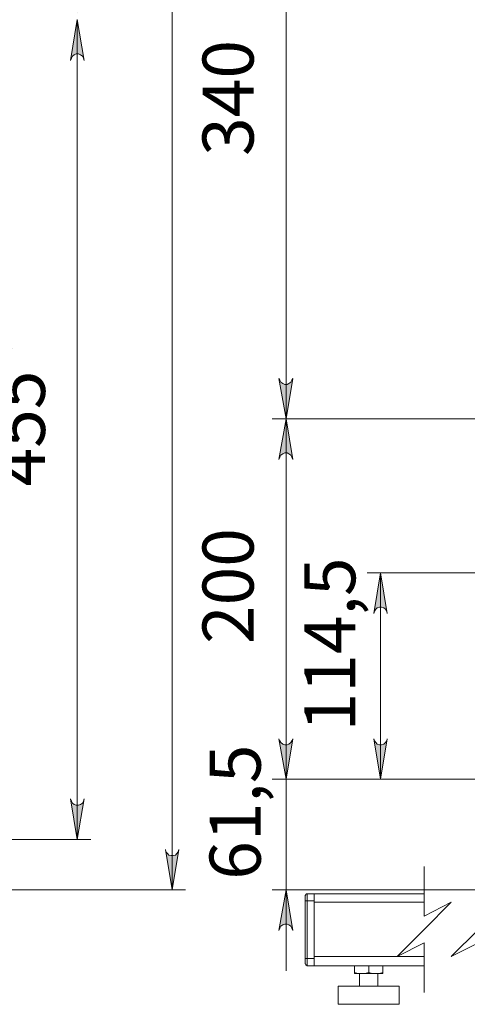
# Model space of a CAD drawing. Units: millimetres. Extents: x -7.6 to 7.3, y 3.3 to 25.9.
# Drawn here: x -1.1 to 0.2, y 10.4 to 13.3 of the extents above; entities that cross this region are included whole.
import ezdxf

# ---------------------------------------------------------------- set-up
doc = ezdxf.new("R2010")
doc.units = ezdxf.units.MM
for name, color, linetype in [('PDF _Геометрия', 7, 'Continuous'), ('PDF _Сплошная заливка', 7, 'Continuous'), ('PDF _Текст', 7, 'Continuous')]:
    doc.layers.add(name, color=color, linetype=linetype)
doc.styles.add('PDF Arial', font='arial.ttf')

msp = doc.modelspace()

# ---------------------------------------------------------------- hatches: boundary and pattern name
at = {"layer": 'PDF _Сплошная заливка', "transparency": 33554559}
h = msp.add_hatch(color=256, dxfattribs=at)
h.paths.add_polyline_path([(-0.7227, 10.8946), (-0.7213, 10.8876), (-0.7171, 10.8821), (-0.713, 10.8779), (-0.706, 10.8765), (-0.7005, 10.8765), (-0.6935, 10.8779), (-0.6894, 10.8821), (-0.6852, 10.8876), (-0.6838, 10.8946), (-0.7032, 10.7765)], flags=0)
h.paths.add_polyline_path([(-0.6838, 23.9209), (-0.6852, 23.9279), (-0.6894, 23.9334), (-0.6935, 23.9376), (-0.7005, 23.939), (-0.706, 23.939), (-0.713, 23.9376), (-0.7171, 23.9334), (-0.7213, 23.9279), (-0.7227, 23.9209), (-0.7032, 24.039)], flags=0)
h.paths.add_polyline_path([(-0.9991, 13.4487), (-0.9963, 13.4418), (-0.9935, 13.4362), (-0.988, 13.4321), (-0.9824, 13.4307), (-0.9755, 13.4307), (-0.9699, 13.4321), (-0.9644, 13.4362), (-0.9616, 13.4418), (-0.9588, 13.4487), (-0.9796, 13.3307)], flags=0)
h.paths.add_polyline_path([(-0.9588, 23.9209), (-0.9616, 23.9279), (-0.9644, 23.9334), (-0.9699, 23.9376), (-0.9755, 23.939), (-0.9824, 23.939), (-0.988, 23.9376), (-0.9935, 23.9334), (-0.9963, 23.9279), (-0.9991, 23.9209), (-0.9796, 24.039)], flags=0)
h = msp.add_hatch(color=256, dxfattribs=at)
h.paths.add_polyline_path([(-0.3921, 12.2668), (-0.3894, 12.2612), (-0.3866, 12.2557), (-0.381, 12.2515), (-0.3755, 12.2487), (-0.3685, 12.2487), (-0.363, 12.2515), (-0.3574, 12.2557), (-0.3546, 12.2612), (-0.3519, 12.2668), (-0.3713, 12.1487)], flags=0)
h.paths.add_polyline_path([(-0.3519, 13.8154), (-0.3546, 13.8223), (-0.3574, 13.8279), (-0.363, 13.8321), (-0.3685, 13.8348), (-0.3755, 13.8348), (-0.381, 13.8321), (-0.3866, 13.8279), (-0.3894, 13.8223), (-0.3921, 13.8154), (-0.3713, 13.9334)], flags=0)
h.paths.add_polyline_path([(-0.3921, 14.0515), (-0.3894, 14.0459), (-0.3866, 14.0404), (-0.381, 14.0362), (-0.3755, 14.0334), (-0.3685, 14.0334), (-0.363, 14.0362), (-0.3574, 14.0404), (-0.3546, 14.0459), (-0.3519, 14.0515), (-0.3713, 13.9334)], flags=0)
h.paths.add_polyline_path([(-0.3519, 19.9057), (-0.3546, 19.9112), (-0.3574, 19.9168), (-0.363, 19.9209), (-0.3685, 19.9237), (-0.3755, 19.9237), (-0.381, 19.9209), (-0.3866, 19.9168), (-0.3894, 19.9112), (-0.3921, 19.9057), (-0.3713, 20.0237)], flags=0)
h.paths.add_polyline_path([(-0.3921, 21.4543), (-0.3894, 21.4473), (-0.3866, 21.4418), (-0.381, 21.4376), (-0.3755, 21.4348), (-0.3685, 21.4348), (-0.363, 21.4376), (-0.3574, 21.4418), (-0.3546, 21.4473), (-0.3519, 21.4543), (-0.3713, 21.3362)], flags=0)
h.paths.add_polyline_path([(-0.3519, 22.5293), (-0.3546, 22.5362), (-0.3574, 22.5418), (-0.363, 22.5459), (-0.3685, 22.5487), (-0.3755, 22.5487), (-0.381, 22.5459), (-0.3866, 22.5418), (-0.3894, 22.5362), (-0.3921, 22.5293), (-0.3713, 22.6473)], flags=0)
h = msp.add_hatch(color=256, dxfattribs=at)
h.paths.add_polyline_path([(1.9343, 15.9154), (1.9356, 15.9098), (1.9398, 15.9029), (1.944, 15.8987), (1.9509, 15.8973), (1.9565, 15.8973), (1.9634, 15.8987), (1.9676, 15.9029), (1.9718, 15.9098), (1.9731, 15.9154), (1.9537, 15.7973)], flags=0)
h.paths.add_polyline_path([(1.9731, 21.4543), (1.9718, 21.4598), (1.9676, 21.4654), (1.9634, 21.4696), (1.9565, 21.4723), (1.9509, 21.4723), (1.944, 21.4696), (1.9398, 21.4654), (1.9356, 21.4598), (1.9343, 21.4543), (1.9537, 21.5723)], flags=0)
h.paths.add_polyline_path([(1.9343, 10.8946), (1.9356, 10.8876), (1.9398, 10.8821), (1.944, 10.8779), (1.9509, 10.8765), (1.9565, 10.8765), (1.9634, 10.8779), (1.9676, 10.8821), (1.9718, 10.8876), (1.9731, 10.8946), (1.9537, 10.7765)], flags=0)
h.paths.add_polyline_path([(1.9731, 12.0001), (1.9718, 12.0057), (1.9676, 12.0112), (1.9634, 12.0154), (1.9565, 12.0182), (1.9509, 12.0182), (1.944, 12.0154), (1.9398, 12.0112), (1.9356, 12.0057), (1.9343, 12.0001), (1.9537, 12.1182)], flags=0)
h.paths.add_polyline_path([(-0.1157, 11.2168), (-0.1144, 11.2112), (-0.1102, 11.2057), (-0.106, 11.2015), (-0.0991, 11.1987), (-0.0935, 11.1987), (-0.0866, 11.2015), (-0.0824, 11.2057), (-0.0782, 11.2112), (-0.0769, 11.2168), (-0.0963, 11.0987)], flags=0)
h.paths.add_polyline_path([(-0.0769, 11.5821), (-0.0782, 11.589), (-0.0824, 11.5946), (-0.0866, 11.5987), (-0.0935, 11.6001), (-0.0991, 11.6001), (-0.106, 11.5987), (-0.1102, 11.5946), (-0.1144, 11.589), (-0.1157, 11.5821), (-0.0963, 11.7001)], flags=0)
h.paths.add_polyline_path([(-0.3921, 11.2168), (-0.3894, 11.2112), (-0.3866, 11.2057), (-0.381, 11.2015), (-0.3755, 11.1987), (-0.3685, 11.1987), (-0.363, 11.2015), (-0.3574, 11.2057), (-0.3546, 11.2112), (-0.3519, 11.2168), (-0.3713, 11.0987)], flags=0)
h.paths.add_polyline_path([(-0.3519, 12.0307), (-0.3546, 12.0376), (-0.3574, 12.0432), (-0.363, 12.0473), (-0.3685, 12.0501), (-0.3755, 12.0501), (-0.381, 12.0473), (-0.3866, 12.0432), (-0.3894, 12.0376), (-0.3921, 12.0307), (-0.3713, 12.1487)], flags=0)
h = msp.add_hatch(color=256, dxfattribs=at)
h.paths.add_polyline_path([(1.9731, 15.6793), (1.9718, 15.6862), (1.9676, 15.6918), (1.9634, 15.6959), (1.9565, 15.6973), (1.9509, 15.6973), (1.944, 15.6959), (1.9398, 15.6918), (1.9356, 15.6862), (1.9343, 15.6793), (1.9537, 15.7973)], flags=0)
h.paths.add_polyline_path([(1.9343, 12.2362), (1.9356, 12.2293), (1.9398, 12.2237), (1.944, 12.2196), (1.9509, 12.2168), (1.9565, 12.2168), (1.9634, 12.2196), (1.9676, 12.2237), (1.9718, 12.2293), (1.9731, 12.2362), (1.9537, 12.1182)], flags=0)
h.paths.add_polyline_path([(-0.3921, 11.2168), (-0.3894, 11.2112), (-0.3866, 11.2057), (-0.381, 11.2015), (-0.3755, 11.1987), (-0.3685, 11.1987), (-0.363, 11.2015), (-0.3574, 11.2057), (-0.3546, 11.2112), (-0.3519, 11.2168), (-0.3713, 11.0987)], flags=0)
h.paths.add_polyline_path([(-0.3519, 10.6584), (-0.3546, 10.6654), (-0.3574, 10.6709), (-0.363, 10.6751), (-0.3685, 10.6765), (-0.3755, 10.6765), (-0.381, 10.6751), (-0.3866, 10.6709), (-0.3894, 10.6654), (-0.3921, 10.6584), (-0.3713, 10.7765)], flags=0)
h = msp.add_hatch(color=256, dxfattribs=at)
h.paths.add_polyline_path([(-7.3213, 10.8946), (-7.3199, 10.8876), (-7.3171, 10.8821), (-7.3116, 10.8779), (-7.306, 10.8765), (-7.2991, 10.8765), (-7.2935, 10.8779), (-7.288, 10.8821), (-7.2852, 10.8876), (-7.2824, 10.8946), (-7.3019, 10.7765)], flags=0)
h.paths.add_polyline_path([(-7.2824, 13.5265), (-7.2852, 13.5334), (-7.288, 13.539), (-7.2935, 13.5432), (-7.2991, 13.5459), (-7.306, 13.5459), (-7.3116, 13.5432), (-7.3171, 13.539), (-7.3199, 13.5334), (-7.3213, 13.5265), (-7.3019, 13.6459)], flags=0)
h.paths.add_polyline_path([(-0.9991, 11.0418), (-0.9963, 11.0348), (-0.9935, 11.0293), (-0.988, 11.0251), (-0.9824, 11.0237), (-0.9755, 11.0237), (-0.9699, 11.0251), (-0.9644, 11.0293), (-0.9616, 11.0348), (-0.9588, 11.0418), (-0.9796, 10.9237)], flags=0)
h.paths.add_polyline_path([(-0.9588, 13.1932), (-0.9616, 13.2001), (-0.9644, 13.2057), (-0.9699, 13.2098), (-0.9755, 13.2126), (-0.9824, 13.2126), (-0.988, 13.2098), (-0.9935, 13.2057), (-0.9963, 13.2001), (-0.9991, 13.1932), (-0.9796, 13.3126)], flags=0)
h.paths.add_polyline_path([(-1.5088, 10.789), (-1.5116, 10.7959), (-1.5144, 10.8015), (-1.5199, 10.8057), (-1.5255, 10.8084), (-1.5324, 10.8084), (-1.538, 10.8057), (-1.5435, 10.8015), (-1.5463, 10.7959), (-1.5491, 10.789), (-1.5282, 10.9071)], flags=0)
h.paths.add_polyline_path([(-1.5491, 11.0418), (-1.5463, 11.0348), (-1.5435, 11.0293), (-1.538, 11.0251), (-1.5324, 11.0237), (-1.5255, 11.0237), (-1.5199, 11.0251), (-1.5144, 11.0293), (-1.5116, 11.0348), (-1.5088, 11.0418), (-1.5282, 10.9237)], flags=0)

# ---------------------------------------------------------------- linework, layer by layer
at = {"layer": 'PDF _Геометрия', "lineweight": 20}
for points in [[(-0.7032, 10.7765), (-0.7032, 24.039)], [(-0.3713, 11.3362), (-0.3713, 11.0987), (-0.3713, 12.1487), (-0.3713, 13.9334), (-0.3713, 20.0237), (-0.3713, 21.3362), (-0.3713, 22.6473)], [(-0.9796, 10.9237), (-0.9796, 13.3126)], [(0.669, 11.7001), (-0.1352, 11.7001)], [(-0.0963, 11.0987), (-0.0963, 11.7001)], [(0.669, 11.0987), (-0.4116, 11.0987), (0.669, 11.0987), (-0.1352, 11.0987)], [(-0.3713, 11.0987), (-0.3713, 10.7765), (-0.3713, 10.5404)], [(-1.4894, 10.9237), (-2.0088, 10.9237), (-0.9394, 10.9237)], [(0.0301, 10.8446), (0.0301, 10.7001), (0.1093, 10.7404), (0.0301, 10.6612), (-0.0477, 10.5821), (0.0301, 10.6223), (0.0301, 10.4779)], [(0.1884, 10.8446), (0.1884, 10.7001), (0.2662, 10.7404), (0.1884, 10.6612), (0.1093, 10.5821), (0.1884, 10.6223), (0.1884, 10.4779)], [(0.3648, 10.7918), (0.3648, 10.7765), (-0.4116, 10.7765)], [(-2.0088, 10.7765), (-0.6644, 10.7765)], [(-0.3102, 10.7654), (-0.3102, 10.764), (-0.3102, 10.7626), (-0.3102, 10.7598), (-0.3102, 10.7571), (-0.3102, 10.7529), (-0.3102, 10.7487), (-0.3102, 10.7446), (-0.3116, 10.7446), (-0.313, 10.7446), (-0.3144, 10.7446), (-0.3157, 10.7446)], [(-0.2894, 10.7446), (-0.3102, 10.7446), (-0.3102, 10.5765), (-0.2894, 10.5765)], [(0.0301, 10.7404), (-0.2894, 10.7404)], [(-0.3157, 10.5765), (-0.3144, 10.5765), (-0.313, 10.5765), (-0.3116, 10.5765), (-0.3102, 10.5765), (-0.3102, 10.5723), (-0.3102, 10.5696), (-0.3102, 10.5654), (-0.3102, 10.5626), (-0.3102, 10.5598), (-0.3102, 10.5571), (-0.3102, 10.5557)], [(0.0301, 10.5821), (-0.2894, 10.5821)]]:
    msp.add_lwpolyline(points, dxfattribs=at)
for points in [[(-0.9588, 13.1932), (-0.9616, 13.2001), (-0.9644, 13.2057), (-0.9699, 13.2098), (-0.9755, 13.2126), (-0.9824, 13.2126), (-0.988, 13.2098), (-0.9935, 13.2057), (-0.9963, 13.2001), (-0.9991, 13.1932), (-0.9796, 13.3126)], [(-0.3921, 12.2668), (-0.3894, 12.2612), (-0.3866, 12.2557), (-0.381, 12.2515), (-0.3755, 12.2487), (-0.3685, 12.2487), (-0.363, 12.2515), (-0.3574, 12.2557), (-0.3546, 12.2612), (-0.3519, 12.2668), (-0.3713, 12.1487)], [(-0.4116, 12.1487), (0.669, 12.1487)], [(-0.3519, 12.0307), (-0.3546, 12.0376), (-0.3574, 12.0432), (-0.363, 12.0473), (-0.3685, 12.0501), (-0.3755, 12.0501), (-0.381, 12.0473), (-0.3866, 12.0432), (-0.3894, 12.0376), (-0.3921, 12.0307), (-0.3713, 12.1487)], [(-0.0769, 11.5821), (-0.0782, 11.589), (-0.0824, 11.5946), (-0.0866, 11.5987), (-0.0935, 11.6001), (-0.0991, 11.6001), (-0.106, 11.5987), (-0.1102, 11.5946), (-0.1144, 11.589), (-0.1157, 11.5821), (-0.0963, 11.7001)], [(-0.3921, 11.2168), (-0.3894, 11.2112), (-0.3866, 11.2057), (-0.381, 11.2015), (-0.3755, 11.1987), (-0.3685, 11.1987), (-0.363, 11.2015), (-0.3574, 11.2057), (-0.3546, 11.2112), (-0.3519, 11.2168), (-0.3713, 11.0987)], [(-0.3921, 11.2168), (-0.3894, 11.2112), (-0.3866, 11.2057), (-0.381, 11.2015), (-0.3755, 11.1987), (-0.3685, 11.1987), (-0.363, 11.2015), (-0.3574, 11.2057), (-0.3546, 11.2112), (-0.3519, 11.2168), (-0.3713, 11.0987)], [(-0.1157, 11.2168), (-0.1144, 11.2112), (-0.1102, 11.2057), (-0.106, 11.2015), (-0.0991, 11.1987), (-0.0935, 11.1987), (-0.0866, 11.2015), (-0.0824, 11.2057), (-0.0782, 11.2112), (-0.0769, 11.2168), (-0.0963, 11.0987)], [(-0.9991, 11.0418), (-0.9963, 11.0348), (-0.9935, 11.0293), (-0.988, 11.0251), (-0.9824, 11.0237), (-0.9755, 11.0237), (-0.9699, 11.0251), (-0.9644, 11.0293), (-0.9616, 11.0348), (-0.9588, 11.0418), (-0.9796, 10.9237)], [(-0.7227, 10.8946), (-0.7213, 10.8876), (-0.7171, 10.8821), (-0.713, 10.8779), (-0.706, 10.8765), (-0.7005, 10.8765), (-0.6935, 10.8779), (-0.6894, 10.8821), (-0.6852, 10.8876), (-0.6838, 10.8946), (-0.7032, 10.7765)], [(-0.3519, 10.6584), (-0.3546, 10.6654), (-0.3574, 10.6709), (-0.363, 10.6751), (-0.3685, 10.6765), (-0.3755, 10.6765), (-0.381, 10.6751), (-0.3866, 10.6709), (-0.3894, 10.6654), (-0.3921, 10.6584), (-0.3713, 10.7765)]]:
    msp.add_lwpolyline(points, close=True, dxfattribs=at)
at = {"layer": 'PDF _Геометрия', "lineweight": 18}
for points in [[(-0.3157, 10.7612), (-0.3157, 10.7598), (-0.3157, 10.7584), (-0.3157, 10.7557), (-0.3157, 10.7543), (-0.3157, 10.7515), (-0.3157, 10.7487), (-0.3157, 10.7446), (-0.3157, 10.5765), (-0.3157, 10.5737), (-0.3157, 10.5709), (-0.3157, 10.5682), (-0.3157, 10.5654), (-0.3157, 10.564), (-0.3157, 10.5626), (-0.3157, 10.5612), (-0.3144, 10.5598), (-0.3144, 10.5584), (-0.313, 10.5571), (-0.3116, 10.5571), (-0.3102, 10.5557), (-0.2894, 10.5557), (-0.2894, 10.5571), (-0.2894, 10.5598), (-0.2894, 10.5626), (-0.2894, 10.5654), (-0.2894, 10.5696), (-0.2894, 10.5723), (-0.2894, 10.5765), (-0.2894, 10.7446), (-0.2894, 10.7487), (-0.2894, 10.7529), (-0.2894, 10.7571), (-0.2894, 10.7598), (-0.2894, 10.7626), (-0.2894, 10.764), (-0.2894, 10.7654), (-0.3102, 10.7654), (-0.3116, 10.7654), (-0.313, 10.7654), (-0.313, 10.764), (-0.3144, 10.764), (-0.3144, 10.7626), (-0.3144, 10.7612)], [(-0.2199, 10.4432), (-0.2171, 10.4432), (-0.2116, 10.4432), (-0.206, 10.4432), (-0.1977, 10.4432), (-0.188, 10.4432), (-0.1782, 10.4432), (-0.1657, 10.4432), (-0.1532, 10.4432), (-0.1407, 10.4432), (-0.1282, 10.4432), (-0.1157, 10.4432), (-0.1019, 10.4432), (-0.0907, 10.4432), (-0.0796, 10.4432), (-0.0699, 10.4432), (-0.0602, 10.4432), (-0.0532, 10.4432), (-0.0477, 10.4432), (-0.0449, 10.4432), (-0.0421, 10.4432), (-0.0421, 10.4959), (-0.0449, 10.4959), (-0.0477, 10.4959), (-0.0532, 10.4959), (-0.0602, 10.4959), (-0.0699, 10.4959), (-0.0796, 10.4959), (-0.0907, 10.4959), (-0.1019, 10.4959), (-0.1157, 10.4959), (-0.1282, 10.4959), (-0.1407, 10.4959), (-0.1532, 10.4959), (-0.1657, 10.4959), (-0.1782, 10.4959), (-0.188, 10.4959), (-0.1977, 10.4959), (-0.206, 10.4959), (-0.2116, 10.4959), (-0.2171, 10.4959), (-0.2199, 10.4959)]]:
    msp.add_lwpolyline(points, close=True, dxfattribs=at)
for points in [[(0.0301, 10.7654), (-0.2894, 10.7654)], [(-0.2894, 10.7404), (-0.2894, 10.5821)], [(0.0301, 10.5557), (-0.2894, 10.5557)], [(-0.131, 10.5557), (-0.131, 10.5362), (-0.1421, 10.5334), (-0.1519, 10.5334), (-0.1532, 10.5334), (-0.163, 10.5334), (-0.1727, 10.5362), (-0.1727, 10.5557)], [(-0.1727, 10.5362), (-0.1727, 10.5348), (-0.1727, 10.5334), (-0.1713, 10.5334), (-0.1699, 10.5334), (-0.1671, 10.5334), (-0.1644, 10.5334), (-0.1616, 10.5334), (-0.1574, 10.5334), (-0.1519, 10.5334), (-0.1477, 10.5334), (-0.1421, 10.5334), (-0.1366, 10.5334), (-0.131, 10.5334), (-0.1255, 10.5334), (-0.1199, 10.5334), (-0.1157, 10.5334), (-0.1102, 10.5334), (-0.1116, 10.5334), (-0.1213, 10.5334), (-0.131, 10.5362)], [(-0.1574, 10.5334), (-0.1574, 10.4959)], [(-0.0894, 10.5557), (-0.0894, 10.5362), (-0.0991, 10.5334), (-0.1102, 10.5334), (-0.106, 10.5334), (-0.1019, 10.5334), (-0.0977, 10.5334), (-0.0949, 10.5334), (-0.0921, 10.5334), (-0.0907, 10.5334), (-0.0894, 10.5334), (-0.0894, 10.5348), (-0.0894, 10.5362)], [(-0.1046, 10.4959), (-0.1046, 10.5334)]]:
    msp.add_lwpolyline(points, dxfattribs=at)

# ---------------------------------------------------------------- texts
at = {"layer": 'PDF _Текст', "char_height": 0.14864, "attachment_point": 7, "rotation": 90, "style": 'PDF Arial'}
for s, insert in [('340', (-0.4196, 12.9151)), ('455*', (-1.0268, 11.952)), ('200', (-0.4196, 11.4929)), ('114,5', (-0.1235, 11.2386)), ('61,5', (-0.3991, 10.806))]:
    msp.add_mtext(s, dxfattribs=dict(at, insert=insert))

doc.saveas('drawing.dxf')
